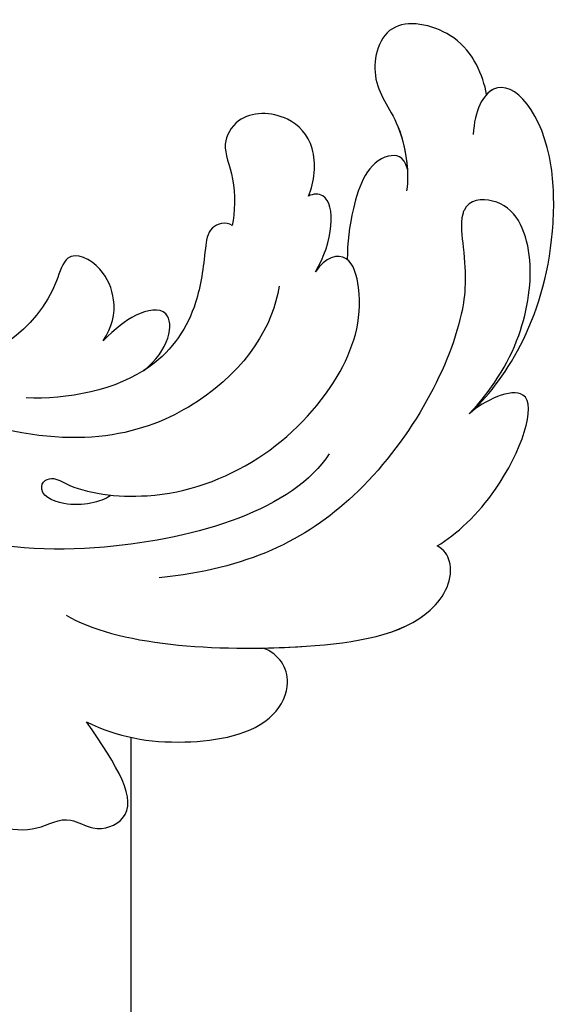
# Model space of a CAD drawing. Units: millimetres. Extents: x 4280 to 6800, y 1572 to 2463.
# Drawn here: x 4628 to 4647, y 1952 to 1987 of the extents above; entities that cross this region are included whole.
import ezdxf

# ---------------------------------------------------------------- set-up
doc = ezdxf.new("R2010")
doc.units = ezdxf.units.MM
doc.layers.add('H-01-天花造型线', color=6, linetype='Continuous')
doc.layers.add('H-08.木作(細線)', color=8, linetype='Continuous')

# ---------------------------------------------------------------- blocks, each defined once
blk = doc.blocks.new('SE-21028L-d')
at = {"layer": 'H-08.木作(細線)'}
for points, knots in [([(24.231, 69.739), (24.341, 69.342), (24.596, 68.857), (25.087, 68.175), (24.736, 66.667), (23.795, 68.281), (24.642, 70.417), (23.071, 74.477), (18.521, 78.292), (16.418, 77.209), (15.412, 78.08), (13.529, 77.629), (14.316, 75.825), (15.169, 74.086)], [0.12815158, 0.12815158, 0.12815158, 0.12815158, 0.12949705, 0.1325724, 0.13451371, 0.13699891, 0.14202189, 0.15035613, 0.16591455, 0.17002529, 0.17243659, 0.17602575, 0.18512309, 0.18512309, 0.18512309, 0.18512309]), ([(24.231, 69.739), (24.341, 69.342), (24.596, 68.857), (25.087, 68.175), (24.736, 66.667), (23.795, 68.281), (24.642, 70.417), (23.071, 74.477), (18.521, 78.292), (16.418, 77.209), (15.412, 78.08), (13.529, 77.629), (14.316, 75.825), (15.169, 74.086)], [0.12815158, 0.12815158, 0.12815158, 0.12815158, 0.12949705, 0.1325724, 0.13451371, 0.13699891, 0.14202189, 0.15035613, 0.16591455, 0.17002529, 0.17243659, 0.17602575, 0.18512309, 0.18512309, 0.18512309, 0.18512309]), ([(23.781, 72.337), (23.608, 72.709), (22.15, 75.249), (18.521, 78.292), (16.418, 77.209), (15.412, 78.08), (13.529, 77.629), (14.316, 75.825), (15.169, 74.086)], [0.14769013, 0.14769013, 0.14769013, 0.14769013, 0.15035613, 0.16591455, 0.17002529, 0.17243659, 0.17602575, 0.18512309, 0.18512309, 0.18512309, 0.18512309]), ([(15.169, 74.086), (14.153, 74.792), (12.169, 75.486), (8.782, 75.427), (7.603, 73.661), (8.012, 72.719), (8.555, 72.423)], [0, 0, 0, 0, 0.00829358, 0.0155687, 0.01878757, 0.02297042, 0.02297042, 0.02297042, 0.02297042]), ([(15.169, 74.086), (14.153, 74.792), (12.169, 75.486), (8.782, 75.427), (7.603, 73.661), (8.012, 72.719), (8.555, 72.423)], [0, 0, 0, 0, 0.00829358, 0.0155687, 0.01878757, 0.02297042, 0.02297042, 0.02297042, 0.02297042]), ([(15.169, 74.086), (14.153, 74.792), (12.169, 75.486), (8.782, 75.427), (7.603, 73.661), (8.012, 72.719), (8.555, 72.423)], [0, 0, 0, 0, 0.00829358, 0.0155687, 0.01878757, 0.02297042, 0.02297042, 0.02297042, 0.02297042]), ([(15.323, 70.221), (13.737, 71.528), (8.413, 72.749), (2.675, 72.711), (1.308, 70.793), (1.621, 69.917), (1.874, 69.742)], [0, 0, 0, 0, 0.02012195, 0.03098976, 0.03668925, 0.03852772, 0.03852772, 0.03852772, 0.03852772]), ([(15.323, 70.221), (13.737, 71.528), (8.413, 72.749), (2.675, 72.711), (1.308, 70.793), (1.621, 69.917), (1.874, 69.742)], [0, 0, 0, 0, 0.02012195, 0.03098976, 0.03668925, 0.03852772, 0.03852772, 0.03852772, 0.03852772]), ([(8.555, 72.423), (8.045, 72.49), (5.757, 72.731), (2.675, 72.711), (1.308, 70.793), (1.621, 69.917), (1.874, 69.742)], [0.01698246, 0.01698246, 0.01698246, 0.01698246, 0.02012195, 0.03098976, 0.03668925, 0.03852772, 0.03852772, 0.03852772, 0.03852772]), ([(1.874, 69.742), (1.13, 69.447), (-0.983, 67.99), (-3.057, 64.151), (-0.549, 64.854), (0.041, 65.256)], [0, 0, 0, 0, 0.00611612, 0.01493138, 0.02137128, 0.02137128, 0.02137128, 0.02137128]), ([(1.874, 69.742), (1.13, 69.447), (-0.983, 67.99), (-3.057, 64.151), (-0.549, 64.854), (0.041, 65.256)], [0, 0, 0, 0, 0.00611612, 0.01493138, 0.02137128, 0.02137128, 0.02137128, 0.02137128]), ([(1.874, 69.742), (1.13, 69.447), (-0.983, 67.99), (-3.057, 64.151), (-0.549, 64.854), (0.041, 65.256)], [0, 0, 0, 0, 0.00611612, 0.01493138, 0.02137128, 0.02137128, 0.02137128, 0.02137128]), ([(0.041, 65.256), (-0.84, 64.567), (-2.239, 63.021), (-3.194, 59.933), (-2.585, 57.792), (-1.037, 57.687), (-0.643, 58.46), (-0.65, 60.137), (-0.111, 62.789), (3.915, 68.045), (8.691, 69.546), (11.839, 69.392)], [0, 0, 0, 0, 0.00739771, 0.0138182, 0.02015668, 0.02305761, 0.02336212, 0.02579927, 0.03227662, 0.05051003, 0.06630332, 0.06630332, 0.06630332, 0.06630332]), ([(0.041, 65.256), (-0.84, 64.567), (-2.239, 63.021), (-3.194, 59.933), (-2.585, 57.792), (-1.037, 57.687), (-0.643, 58.46), (-0.65, 60.137), (-0.111, 62.789), (3.915, 68.045), (8.691, 69.546), (11.839, 69.392)], [0, 0, 0, 0, 0.00739771, 0.0138182, 0.02015668, 0.02305761, 0.02336212, 0.02579927, 0.03227662, 0.05051003, 0.06630332, 0.06630332, 0.06630332, 0.06630332]), ([(5.189, 65.918), (6.725, 67.679), (14.358, 68.86), (21.077, 66.534), (23.457, 62.379)], [0, 0, 0, 0, 0.02194294, 0.04736609, 0.04736609, 0.04736609, 0.04736609]), ([(13.132, 66.242), (13.472, 66.41), (14.622, 66.533), (15.624, 65.859), (15.425, 65.361), (15.036, 65.245), (14.288, 65.936), (10.065, 67.183), (5.013, 64.743), (3.115, 61.042), (3.368, 58.87), (4.289, 58.944), (4.706, 59.427)], [0, 0, 0, 0, 0.00400253, 0.00658531, 0.00669505, 0.0076249, 0.0096252, 0.0166366, 0.0350668, 0.04271401, 0.04545202, 0.0483392, 0.0483392, 0.0483392, 0.0483392]), ([(13.132, 66.242), (13.472, 66.41), (14.622, 66.533), (15.624, 65.859), (15.425, 65.361), (15.036, 65.245), (14.288, 65.936), (10.065, 67.183), (5.013, 64.743), (3.115, 61.042), (3.368, 58.87), (4.289, 58.944), (4.706, 59.427)], [0, 0, 0, 0, 0.00400253, 0.00658531, 0.00669505, 0.0076249, 0.0096252, 0.0166366, 0.0350668, 0.04271401, 0.04545202, 0.0483392, 0.0483392, 0.0483392, 0.0483392]), ([(0.041, 65.256), (-1.312, 64.35), (-3.534, 61.968), (-4.48, 55.56), (-2.912, 53.008), (-1.762, 54.571), (-1.583, 55.42)], [0, 0, 0, 0, 0.01665047, 0.02056279, 0.03086804, 0.03597097, 0.03597097, 0.03597097, 0.03597097]), ([(0.041, 65.256), (-1.312, 64.35), (-3.534, 61.968), (-4.48, 55.56), (-2.912, 53.008), (-1.762, 54.571), (-1.583, 55.42)], [0, 0, 0, 0, 0.01665047, 0.02056279, 0.03086804, 0.03597097, 0.03597097, 0.03597097, 0.03597097]), ([(0.041, 65.256), (-1.312, 64.35), (-3.534, 61.968), (-4.48, 55.56), (-3.231, 53.528), (-2.356, 54.008), (-2.269, 54.077)], [0, 0, 0, 0, 0.01665047, 0.02056279, 0.03086804, 0.03203922, 0.03203922, 0.03203922, 0.03203922]), ([(6.068, 59.743), (6.468, 61.066), (8.675, 63.773), (13.754, 64.579), (17.134, 63.076)], [0, 0, 0, 0, 0.00986858, 0.01888502, 0.01888502, 0.01888502, 0.01888502]), ([(7.393, 57.35), (7.609, 57.159), (8.257, 57.242), (8.582, 58.459), (9.048, 60.165), (11.072, 62.495), (14.174, 62.632), (15.58, 62.336)], [0, 0, 0, 0, 0.0017523, 0.00371023, 0.00875687, 0.01588453, 0.02621477, 0.02621477, 0.02621477, 0.02621477]), ([(7.393, 57.35), (7.609, 57.159), (8.257, 57.242), (8.582, 58.459), (9.048, 60.165), (10.203, 61.494), (11.208, 61.968), (11.296, 62.006)], [0, 0, 0, 0, 0.0017523, 0.00371023, 0.00875687, 0.01588453, 0.01654841, 0.01654841, 0.01654841, 0.01654841]), ([(7.393, 57.35), (7.609, 57.159), (8.257, 57.242), (8.582, 58.459), (9.048, 60.165), (10.203, 61.494), (11.208, 61.968), (11.296, 62.006)], [0, 0, 0, 0, 0.0017523, 0.00371023, 0.00875687, 0.01588453, 0.01654841, 0.01654841, 0.01654841, 0.01654841]), ([(11.296, 62.006), (10.271, 61.438), (9.722, 59.818), (11.316, 59.907), (12.058, 60.376), (12.561, 60.735)], [0, 0, 0, 0, 0.0048415, 0.00821253, 0.01163395, 0.01163395, 0.01163395, 0.01163395]), ([(11.296, 62.006), (10.271, 61.438), (9.722, 59.818), (11.316, 59.907), (12.058, 60.376), (12.561, 60.735)], [0, 0, 0, 0, 0.0048415, 0.00821253, 0.01163395, 0.01163395, 0.01163395, 0.01163395]), ([(11.296, 62.006), (10.271, 61.438), (9.722, 59.818), (11.316, 59.907), (12.058, 60.376), (12.561, 60.735)], [0, 0, 0, 0, 0.0048415, 0.00821253, 0.01163395, 0.01163395, 0.01163395, 0.01163395]), ([(12.561, 60.735), (12.168, 60.306), (11.838, 59.507), (12.182, 58.037), (13.35, 57.25), (14.54, 59.919), (18.054, 61.454), (21.774, 60.163), (22.769, 58.555), (23.012, 58.006)], [0, 0, 0, 0, 0.00372245, 0.00653896, 0.00991563, 0.01212657, 0.02466868, 0.03380475, 0.03805923, 0.03805923, 0.03805923, 0.03805923]), ([(12.561, 60.735), (12.168, 60.306), (11.838, 59.507), (12.182, 58.037), (13.35, 57.25), (14.54, 59.919), (18.054, 61.454), (21.774, 60.163), (22.769, 58.555), (23.012, 58.006)], [0, 0, 0, 0, 0.00372245, 0.00653896, 0.00991563, 0.01212657, 0.02466868, 0.03380475, 0.03805923, 0.03805923, 0.03805923, 0.03805923]), ([(12.561, 60.735), (12.168, 60.306), (11.838, 59.507), (12.182, 58.037), (13.35, 57.25), (14.54, 59.919), (18.054, 61.454), (21.774, 60.163), (22.769, 58.555), (23.012, 58.006)], [0, 0, 0, 0, 0.00372245, 0.00653896, 0.00991563, 0.01212657, 0.02466868, 0.03380475, 0.03805923, 0.03805923, 0.03805923, 0.03805923]), ([(3.521, 59.165), (3.533, 59.153), (3.793, 58.904), (4.289, 58.944), (4.706, 59.427)], [0.045309038, 0.045309038, 0.045309038, 0.045309038, 0.045452025, 0.048339198, 0.048339198, 0.048339198, 0.048339198]), ([(4.706, 59.427), (3.918, 58.482), (3.519, 56.783), (4.359, 56.656), (4.555, 56.72)], [0, 0, 0, 0, 0.006103802, 0.007837524, 0.007837524, 0.007837524, 0.007837524]), ([(4.706, 59.427), (3.918, 58.482), (3.519, 56.783), (4.359, 56.656), (4.555, 56.72)], [0, 0, 0, 0, 0.006103802, 0.007837524, 0.007837524, 0.007837524, 0.007837524]), ([(4.706, 59.427), (3.918, 58.482), (3.519, 56.783), (4.359, 56.656), (4.555, 56.72)], [0, 0, 0, 0, 0.006103802, 0.007837524, 0.007837524, 0.007837524, 0.007837524]), ([(0.921, 56.298), (0.967, 55.787), (2.113, 55.515), (3.07, 57.243), (3.432, 58.586), (3.521, 59.165)], [0, 0, 0, 0, 0.00202322, 0.00797416, 0.01259863, 0.01259863, 0.01259863, 0.01259863]), ([(0.921, 56.298), (0.967, 55.787), (2.113, 55.515), (3.07, 57.243), (3.432, 58.586), (3.521, 59.165)], [0, 0, 0, 0, 0.00202322, 0.00797416, 0.01259863, 0.01259863, 0.01259863, 0.01259863]), ([(0.921, 56.298), (0.967, 55.787), (2.113, 55.515), (3.07, 57.243), (3.432, 58.586), (3.521, 59.165)], [0, 0, 0, 0, 0.00202322, 0.00797416, 0.01259863, 0.01259863, 0.01259863, 0.01259863]), ([(4.555, 56.72), (4.257, 56.263), (3.944, 54.935), (4.911, 53.618), (6.508, 53.357), (7.405, 54.473), (7.019, 55.573), (7.229, 56.931), (7.393, 57.35)], [0, 0, 0, 0, 0.00357853, 0.00708852, 0.01200166, 0.01481817, 0.0180814, 0.02137421, 0.02137421, 0.02137421, 0.02137421]), ([(4.555, 56.72), (4.257, 56.263), (3.944, 54.935), (4.911, 53.618), (6.508, 53.357), (7.405, 54.473), (7.019, 55.573), (7.229, 56.931), (7.393, 57.35)], [0, 0, 0, 0, 0.00357853, 0.00708852, 0.01200166, 0.01481817, 0.0180814, 0.02137421, 0.02137421, 0.02137421, 0.02137421]), ([(4.555, 56.72), (4.257, 56.263), (3.944, 54.935), (4.911, 53.618), (6.508, 53.357), (7.405, 54.473), (7.019, 55.573), (7.229, 56.931), (7.393, 57.35)], [0, 0, 0, 0, 0.00357853, 0.00708852, 0.01200166, 0.01481817, 0.0180814, 0.02137421, 0.02137421, 0.02137421, 0.02137421]), ([(-2.269, 54.077), (-2.248, 53.392), (-1.862, 51.768), (0.937, 50.672), (1.887, 53.081), (0.861, 54.469), (0.854, 56.391), (1.06, 57.05)], [0, 0, 0, 0, 0.00521774, 0.00975049, 0.01465281, 0.02013174, 0.02543609, 0.02543609, 0.02543609, 0.02543609]), ([(-2.269, 54.077), (-2.248, 53.392), (-1.862, 51.768), (0.937, 50.672), (1.887, 53.081), (0.861, 54.469), (0.854, 56.391), (1.06, 57.05)], [0, 0, 0, 0, 0.00521774, 0.00975049, 0.01465281, 0.02013174, 0.02543609, 0.02543609, 0.02543609, 0.02543609]), ([(-2.269, 54.077), (-2.248, 53.392), (-1.862, 51.768), (0.937, 50.672), (1.887, 53.081), (0.979, 54.31), (0.876, 55.775), (0.921, 56.298)], [0, 0, 0, 0, 0.00521774, 0.00975049, 0.01465281, 0.02013174, 0.02363153, 0.02363153, 0.02363153, 0.02363153])]:
    blk.add_open_spline(points, degree=3, knots=knots, dxfattribs=at)

msp = doc.modelspace()

# ---------------------------------------------------------------- linework, layer by layer
at = {"layer": 'H-01-天花造型线', "color": 8}
msp.add_lwpolyline([(4632.136, 1961.235), (4632.136, 1653.223)], dxfattribs=at)

# ---------------------------------------------------------------- block references
at = {"rotation": 188.551745975535}
msp.add_blockref('SE-21028L-d', (4634.534, 2037.311, 0), dxfattribs=at)

doc.saveas('drawing.dxf')
